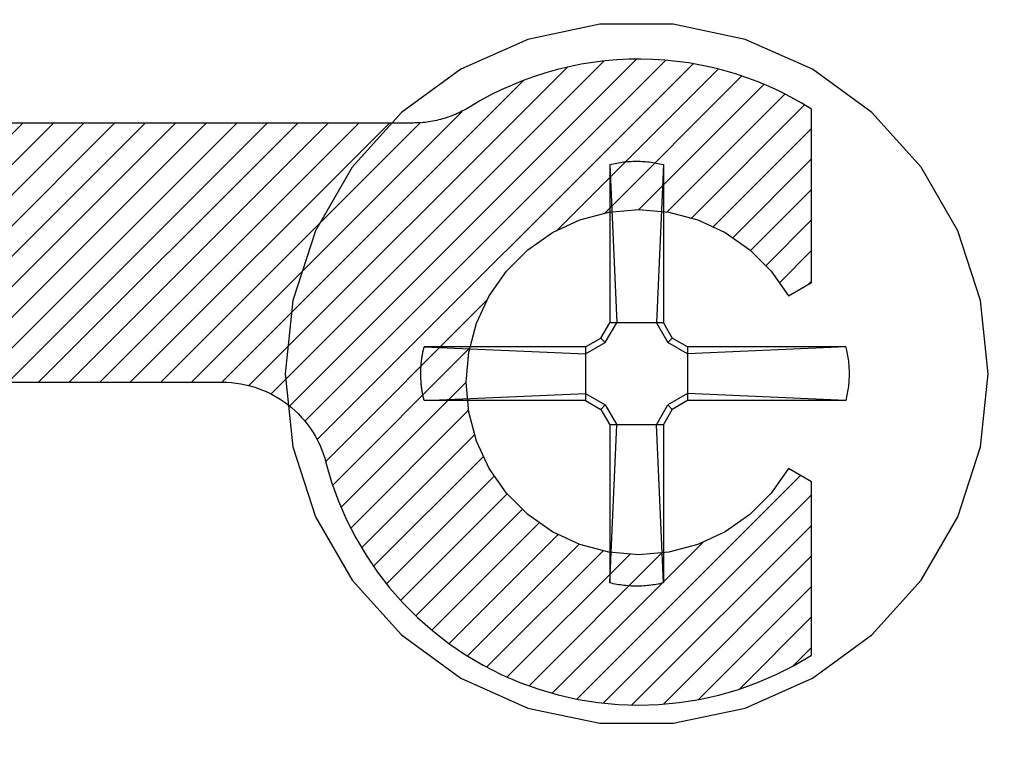
# Model space of a CAD drawing. Units: inches. Extents: x 0 to 108, y 0 to 43.
# Drawn here: x 12 to 12, y 32 to 32 of the extents above; entities that cross this region are included whole.
import ezdxf
from ezdxf import colors
from ezdxf.entities.mleader import LeaderData, LeaderLine
from ezdxf.math import Vec2, Vec3

# ---------------------------------------------------------------- set-up
doc = ezdxf.new("R2010")
doc.units = ezdxf.units.IN
doc.header["$LTSCALE"] = 0.5
doc.header["$MEASUREMENT"] = 0
for name, color, linetype in [('Arcadia-Profile', 6, 'Continuous'), ('Arcadia-Shade', 8, 'Continuous'), ('Arcadia-Text', 3, 'Continuous')]:
    doc.layers.add(name, color=color, linetype=linetype)
doc.styles.get("Standard").update_dxf_attribs({"font": 'ARIALN.TTF'})
pattern_1 = [(45, (-4.192854, -12.52686), (-0.008838835, 0.008838835), [])]

# ---------------------------------------------------------------- blocks, each defined once
blk = doc.blocks.new('#12 SCREW')
at = {"layer": 'Arcadia-Profile'}
for points in [[(0.2053, -0.00138, 0), (0.20086, 0.04093, 0), (0.18771, 0.08139, 0), (0.16644, 0.11824, 0), (0.13797, 0.14985, 0), (0.10355, 0.17486, 0), (0.06469, 0.19216, 0), (0.02307, 0.20101, 0), (-0.01947, 0.20101, 0), (-0.06108, 0.19216, 0), (-0.09995, 0.17486, 0), (-0.13437, 0.14985, 0), (-0.16283, 0.11824, 0), (-0.1841, 0.08139, 0), (-0.19725, 0.04093, 0), (-0.2017, -0.00138, 0), (-0.19725, -0.04369, 0), (-0.1841, -0.08415, 0), (-0.16283, -0.12099, 0), (-0.13437, -0.15261, 0), (-0.09995, -0.17761, 0), (-0.06108, -0.19492, 0), (-0.01947, -0.20376, 0), (0.02307, -0.20376, 0), (0.06469, -0.19492, 0), (0.10355, -0.17761, 0), (0.13797, -0.15261, 0), (0.16644, -0.12099, 0), (0.18771, -0.08415, 0), (0.20086, -0.04369, 0), (0.2053, -0.00138, 0)], [(-0.0137, 0.11971, 0), (-0.01268, 0.11996, 0)], [(-0.0137, 0.11971, 0), (-0.0137, 0.02815, 0)], [(-0.0137, 0.11971, 0), (-0.00972, 0.02815, 0)], [(-0.01268, 0.11996, 0), (-0.01166, 0.12019, 0)], [(-0.01166, 0.12019, 0), (-0.01064, 0.1204, 0)], [(-0.01064, 0.1204, 0), (-0.00962, 0.12059, 0)], [(-0.00962, 0.12059, 0), (-0.00859, 0.12077, 0)], [(-0.00859, 0.12077, 0), (-0.00756, 0.12093, 0)], [(-0.00756, 0.12093, 0), (-0.00652, 0.12108, 0)], [(-0.00652, 0.12108, 0), (-0.00549, 0.12121, 0)], [(-0.00549, 0.12121, 0), (-0.00445, 0.12132, 0)], [(-0.00445, 0.12132, 0), (-0.00341, 0.12141, 0)], [(-0.00341, 0.12141, 0), (-0.00237, 0.12149, 0)], [(-0.00237, 0.12149, 0), (-0.00133, 0.12155, 0)], [(-0.00133, 0.12155, 0), (-0.00028, 0.12159, 0)], [(-0.00028, 0.12159, 0), (0.00076, 0.12161, 0)], [(0.00076, 0.12161, 0), (0.0018, 0.12162, 0)], [(0.0018, 0.12162, 0), (0.00285, 0.12161, 0)], [(0.00285, 0.12161, 0), (0.00389, 0.12159, 0)], [(0.00389, 0.12159, 0), (0.00493, 0.12155, 0)], [(0.00493, 0.12155, 0), (0.00598, 0.12149, 0)], [(0.00598, 0.12149, 0), (0.00702, 0.12141, 0)], [(0.00702, 0.12141, 0), (0.00806, 0.12132, 0)], [(0.00806, 0.12132, 0), (0.00909, 0.12121, 0)], [(0.00909, 0.12121, 0), (0.01013, 0.12108, 0)], [(0.01013, 0.12108, 0), (0.01116, 0.12093, 0)], [(0.01116, 0.12093, 0), (0.01219, 0.12077, 0)], [(0.01219, 0.12077, 0), (0.01322, 0.12059, 0)], [(0.01322, 0.12059, 0), (0.01425, 0.1204, 0)], [(0.0173, 0.11971, 0), (0.01332, 0.02815, 0)], [(0.01425, 0.1204, 0), (0.01527, 0.12019, 0)], [(0.01527, 0.12019, 0), (0.01629, 0.11996, 0)], [(0.01629, 0.11996, 0), (0.0173, 0.11971, 0)], [(0.0173, 0.11971, 0), (0.0173, 0.02815, 0)], [(-0.01883, 0.01926, 0), (-0.0137, 0.02815, 0)], [(-0.01631, 0.01673, 0), (-0.00972, 0.02815, 0)], [(0.0173, 0.02815, 0), (-0.0137, 0.02815, 0)], [(0.01332, 0.02815, 0), (0.01991, 0.01673, 0)], [(0.0173, 0.02815, 0), (0.02244, 0.01926, 0)], [(-0.02772, 0.01412, 0), (-0.01883, 0.01926, 0)], [(-0.01631, 0.01673, 0), (-0.01883, 0.01926, 0)], [(0.01991, 0.01673, 0), (0.02244, 0.01926, 0)], [(0.03133, 0.01412, 0), (0.02244, 0.01926, 0)], [(-0.12188, 0.01107, 0), (-0.12178, 0.01158, 0)], [(-0.12178, 0.01158, 0), (-0.12167, 0.01209, 0)], [(-0.12167, 0.01209, 0), (-0.12156, 0.0126, 0)], [(-0.12156, 0.0126, 0), (-0.12144, 0.01311, 0)], [(-0.12144, 0.01311, 0), (-0.12132, 0.01362, 0)], [(-0.12132, 0.01362, 0), (-0.1212, 0.01412, 0)], [(-0.02772, 0.01412, 0), (-0.1212, 0.01412, 0)], [(-0.1212, 0.01412, 0), (-0.02772, 0.01014, 0)], [(-0.02772, 0.01014, 0), (-0.01631, 0.01673, 0)], [(-0.02772, 0.01412, 0), (-0.02772, -0.01688, 0)], [(0.03133, 0.01014, 0), (0.01991, 0.01673, 0)], [(0.12289, 0.01412, 0), (0.03133, 0.01412, 0)], [(0.12289, 0.01412, 0), (0.03133, 0.01014, 0)], [(0.03133, 0.01412, 0), (0.03133, -0.01688, 0)], [(0.12289, 0.01412, 0), (0.12314, 0.01311, 0)], [(0.12314, 0.01311, 0), (0.12337, 0.01209, 0)], [(0.12337, 0.01209, 0), (0.12358, 0.01107, 0)], [(-0.12275, 0.0054, 0), (-0.12269, 0.00591, 0)], [(-0.12269, 0.00591, 0), (-0.12263, 0.00643, 0)], [(-0.12263, 0.00643, 0), (-0.12256, 0.00695, 0)], [(-0.12256, 0.00695, 0), (-0.12249, 0.00747, 0)], [(-0.12249, 0.00747, 0), (-0.12242, 0.00798, 0)], [(-0.12242, 0.00798, 0), (-0.12234, 0.0085, 0)], [(-0.12234, 0.0085, 0), (-0.12226, 0.00901, 0)], [(-0.12226, 0.00901, 0), (-0.12217, 0.00953, 0)], [(-0.12217, 0.00953, 0), (-0.12208, 0.01004, 0)], [(-0.12208, 0.01004, 0), (-0.12198, 0.01056, 0)], [(-0.12198, 0.01056, 0), (-0.12188, 0.01107, 0)], [(0.12358, 0.01107, 0), (0.12377, 0.01004, 0)], [(0.12377, 0.01004, 0), (0.12395, 0.00901, 0)], [(0.12395, 0.00901, 0), (0.12411, 0.00798, 0)], [(0.12411, 0.00798, 0), (0.12426, 0.00695, 0)], [(0.12426, 0.00695, 0), (0.12439, 0.00591, 0)], [(0.12439, 0.00591, 0), (0.1245, 0.00488, 0)], [(-0.1231, -0.00033, 0), (-0.12309, 0.00019, 0)], [(-0.12309, 0.00019, 0), (-0.12307, 0.00071, 0)], [(-0.12307, 0.00071, 0), (-0.12305, 0.00123, 0)], [(-0.12305, 0.00123, 0), (-0.12303, 0.00175, 0)], [(-0.12303, 0.00175, 0), (-0.123, 0.00227, 0)], [(-0.123, 0.00227, 0), (-0.12297, 0.0028, 0)], [(-0.12297, 0.0028, 0), (-0.12293, 0.00332, 0)], [(-0.12293, 0.00332, 0), (-0.12289, 0.00384, 0)], [(-0.12289, 0.00384, 0), (-0.12285, 0.00436, 0)], [(-0.12285, 0.00436, 0), (-0.1228, 0.00488, 0)], [(-0.1228, 0.00488, 0), (-0.12275, 0.0054, 0)], [(0.1245, 0.00488, 0), (0.12459, 0.00384, 0)], [(0.12459, 0.00384, 0), (0.12467, 0.00279, 0)], [(0.12467, 0.00279, 0), (0.12473, 0.00175, 0)], [(0.12473, 0.00175, 0), (0.12477, 0.00071, 0)], [(0.12477, 0.00071, 0), (0.12479, -0.00033, 0)], [(-0.12311, -0.00138, 0), (-0.1231, -0.00085, 0)], [(-0.1231, -0.0019, 0), (-0.12311, -0.00138, 0)], [(-0.1231, -0.00085, 0), (-0.1231, -0.00033, 0)], [(-0.1231, -0.00242, 0), (-0.1231, -0.0019, 0)], [(-0.12309, -0.00294, 0), (-0.1231, -0.00242, 0)], [(-0.12307, -0.00346, 0), (-0.12309, -0.00294, 0)], [(-0.12305, -0.00399, 0), (-0.12307, -0.00346, 0)], [(-0.12303, -0.00451, 0), (-0.12305, -0.00399, 0)], [(-0.123, -0.00503, 0), (-0.12303, -0.00451, 0)], [(-0.12297, -0.00555, 0), (-0.123, -0.00503, 0)], [(-0.12293, -0.00607, 0), (-0.12297, -0.00555, 0)], [(0.12467, -0.00555, 0), (0.12459, -0.00659, 0)], [(0.12473, -0.00451, 0), (0.12467, -0.00555, 0)], [(0.12477, -0.00346, 0), (0.12473, -0.00451, 0)], [(0.12479, -0.00242, 0), (0.12477, -0.00346, 0)], [(0.12479, -0.00033, 0), (0.1248, -0.00138, 0)], [(0.1248, -0.00138, 0), (0.12479, -0.00242, 0)], [(-0.12289, -0.00659, 0), (-0.12293, -0.00607, 0)], [(-0.12285, -0.00711, 0), (-0.12289, -0.00659, 0)], [(-0.1228, -0.00763, 0), (-0.12285, -0.00711, 0)], [(-0.12275, -0.00815, 0), (-0.1228, -0.00763, 0)], [(-0.12269, -0.00867, 0), (-0.12275, -0.00815, 0)], [(-0.12263, -0.00919, 0), (-0.12269, -0.00867, 0)], [(-0.12256, -0.0097, 0), (-0.12263, -0.00919, 0)], [(-0.12249, -0.01022, 0), (-0.12256, -0.0097, 0)], [(-0.12242, -0.01074, 0), (-0.12249, -0.01022, 0)], [(-0.12234, -0.01125, 0), (-0.12242, -0.01074, 0)], [(-0.12226, -0.01177, 0), (-0.12234, -0.01125, 0)], [(0.12411, -0.01074, 0), (0.12395, -0.01177, 0)], [(0.12426, -0.0097, 0), (0.12411, -0.01074, 0)], [(0.12439, -0.00867, 0), (0.12426, -0.0097, 0)], [(0.1245, -0.00763, 0), (0.12439, -0.00867, 0)], [(0.12459, -0.00659, 0), (0.1245, -0.00763, 0)], [(-0.12217, -0.01228, 0), (-0.12226, -0.01177, 0)], [(-0.12208, -0.0128, 0), (-0.12217, -0.01228, 0)], [(-0.12198, -0.01331, 0), (-0.12208, -0.0128, 0)], [(-0.12188, -0.01382, 0), (-0.12198, -0.01331, 0)], [(-0.12178, -0.01433, 0), (-0.12188, -0.01382, 0)], [(-0.12167, -0.01484, 0), (-0.12178, -0.01433, 0)], [(-0.12156, -0.01535, 0), (-0.12167, -0.01484, 0)], [(-0.12144, -0.01586, 0), (-0.12156, -0.01535, 0)], [(-0.12132, -0.01637, 0), (-0.12144, -0.01586, 0)], [(-0.1212, -0.01688, 0), (-0.12132, -0.01637, 0)], [(-0.1212, -0.01688, 0), (-0.02772, -0.0129, 0)], [(-0.02772, -0.01688, 0), (-0.1212, -0.01688, 0)], [(-0.02772, -0.0129, 0), (-0.01631, -0.01949, 0)], [(-0.02772, -0.01688, 0), (-0.01883, -0.02201, 0)], [(0.03133, -0.0129, 0), (0.01991, -0.01949, 0)], [(0.03133, -0.01688, 0), (0.02244, -0.02201, 0)], [(0.12289, -0.01688, 0), (0.03133, -0.0129, 0)], [(0.12289, -0.01688, 0), (0.03133, -0.01688, 0)], [(0.12314, -0.01586, 0), (0.12289, -0.01688, 0)], [(0.12337, -0.01484, 0), (0.12314, -0.01586, 0)], [(0.12358, -0.01382, 0), (0.12337, -0.01484, 0)], [(0.12377, -0.0128, 0), (0.12358, -0.01382, 0)], [(0.12395, -0.01177, 0), (0.12377, -0.0128, 0)], [(-0.01631, -0.01949, 0), (-0.01883, -0.02201, 0)], [(-0.01883, -0.02201, 0), (-0.0137, -0.0309, 0)], [(-0.01631, -0.01949, 0), (-0.00972, -0.0309, 0)], [(0.01332, -0.0309, 0), (0.01991, -0.01949, 0)], [(0.0173, -0.0309, 0), (0.02244, -0.02201, 0)], [(0.01991, -0.01949, 0), (0.02244, -0.02201, 0)], [(-0.0137, -0.0309, 0), (-0.0137, -0.12247, 0)], [(-0.0137, -0.12247, 0), (-0.00972, -0.0309, 0)], [(0.01732, -0.0309, 0), (-0.0137, -0.0309, 0)], [(0.0173, -0.12247, 0), (0.01332, -0.0309, 0)], [(0.0173, -0.0309, 0), (0.0173, -0.12247, 0)], [(-0.01268, -0.12271, 0), (-0.0137, -0.12247, 0)], [(-0.01166, -0.12294, 0), (-0.01268, -0.12271, 0)], [(-0.01064, -0.12315, 0), (-0.01166, -0.12294, 0)], [(-0.00962, -0.12335, 0), (-0.01064, -0.12315, 0)], [(-0.00859, -0.12353, 0), (-0.00962, -0.12335, 0)], [(-0.00756, -0.12369, 0), (-0.00859, -0.12353, 0)], [(-0.00652, -0.12383, 0), (-0.00756, -0.12369, 0)], [(-0.00549, -0.12396, 0), (-0.00652, -0.12383, 0)], [(-0.00445, -0.12407, 0), (-0.00549, -0.12396, 0)], [(-0.00341, -0.12416, 0), (-0.00445, -0.12407, 0)], [(-0.00237, -0.12424, 0), (-0.00341, -0.12416, 0)], [(-0.00133, -0.1243, 0), (-0.00237, -0.12424, 0)], [(-0.00028, -0.12434, 0), (-0.00133, -0.1243, 0)], [(0.00076, -0.12437, 0), (-0.00028, -0.12434, 0)], [(0.0018, -0.12438, 0), (0.00076, -0.12437, 0)], [(0.00285, -0.12437, 0), (0.0018, -0.12438, 0)], [(0.00389, -0.12434, 0), (0.00285, -0.12437, 0)], [(0.00493, -0.1243, 0), (0.00389, -0.12434, 0)], [(0.00598, -0.12424, 0), (0.00493, -0.1243, 0)], [(0.00702, -0.12416, 0), (0.00598, -0.12424, 0)], [(0.00806, -0.12407, 0), (0.00702, -0.12416, 0)], [(0.00909, -0.12396, 0), (0.00806, -0.12407, 0)], [(0.01013, -0.12383, 0), (0.00909, -0.12396, 0)], [(0.01116, -0.12369, 0), (0.01013, -0.12383, 0)], [(0.01219, -0.12353, 0), (0.01116, -0.12369, 0)], [(0.01322, -0.12335, 0), (0.01219, -0.12353, 0)], [(0.01425, -0.12315, 0), (0.01322, -0.12335, 0)], [(0.01527, -0.12294, 0), (0.01425, -0.12315, 0)], [(0.01629, -0.12271, 0), (0.01527, -0.12294, 0)], [(0.0173, -0.12247, 0), (0.01629, -0.12271, 0)]]:
    blk.add_polyline3d(points, dxfattribs=at)
blk = doc.blocks.new('106 CLIP')
at = {"layer": 'Arcadia-Shade'}
h = blk.add_hatch(dxfattribs=at)
h.set_pattern_fill('ANSI31', color=256, scale=0.1, style=0)
h.set_pattern_definition(pattern_1)
h.paths.add_polyline_path([(-2.06514, -1.25825), (-2.0726, -1.25744), (-2.07997, -1.25595), (-2.08717, -1.25379), (-2.09414, -1.25099), (-2.10363, -1.24612), (-2.11944, -1.23348), (-2.13396, -1.22396), (-2.1493, -1.21585), (-2.16534, -1.20921), (-2.18192, -1.20409), (-2.19892, -1.20056), (-2.21616, -1.19864), (-2.23352, -1.19834), (-2.25082, -1.19966), (-2.26793, -1.20261), (-2.28468, -1.20714), (-2.30094, -1.21322), (-2.31655, -1.2208), (-2.33139, -1.22981), (-2.34531, -1.24017), (-2.35821, -1.25179), (-2.36995, -1.26457), (-2.38045, -1.27839), (-2.38961, -1.29314), (-2.39734, -1.30867), (-2.40359, -1.32487), (-2.40829, -1.34158), (-2.4114, -1.35865), (-2.4129, -1.37594), (-2.41277, -1.3933), (-2.41101, -1.41057), (-2.40765, -1.4276), (-2.4027, -1.44423), (-2.39622, -1.46033), (-2.38826, -1.47575), (-2.38799, -1.4762), (-2.3877, -1.47664), (-2.3874, -1.47707), (-2.38709, -1.47749), (-2.38676, -1.4779), (-2.38641, -1.47829), (-2.38606, -1.47867), (-2.38568, -1.47904), (-2.3853, -1.4794), (-2.38491, -1.47974), (-2.3845, -1.48007), (-2.38408, -1.48039), (-2.38365, -1.48069), (-2.38321, -1.48098), (-2.38277, -1.48124), (-2.38231, -1.4815), (-2.38184, -1.48174), (-2.38137, -1.48196), (-2.38088, -1.48216), (-2.3804, -1.48235), (-2.3799, -1.48252), (-2.3794, -1.48267), (-2.37889, -1.48281), (-2.37838, -1.48293), (-2.37787, -1.48303), (-2.37735, -1.48311), (-2.37683, -1.48317), (-2.37631, -1.48322), (-2.37579, -1.48325), (-2.37527, -1.48325), (-2.29444, -1.48325), (-2.29403, -1.48325), (-2.29363, -1.48323), (-2.29323, -1.48321), (-2.29283, -1.48317), (-2.29243, -1.48312), (-2.29203, -1.48306), (-2.29164, -1.48299), (-2.29124, -1.48291), (-2.29085, -1.48282), (-2.29046, -1.48272), (-2.29007, -1.48261), (-2.28969, -1.48248), (-2.28931, -1.48235), (-2.28894, -1.48221), (-2.28856, -1.48206), (-2.2882, -1.48189), (-2.28783, -1.48172), (-2.28747, -1.48154), (-2.28712, -1.48135), (-2.28677, -1.48115), (-2.28643, -1.48094), (-2.28609, -1.48072), (-2.28576, -1.48049), (-2.28543, -1.48025), (-2.28512, -1.48001), (-2.2848, -1.47975), (-2.2845, -1.47949), (-2.2842, -1.47922), (-2.28391, -1.47894), (-2.28363, -1.47866), (-2.28347, -1.47808), (-2.28334, -1.47749), (-2.28323, -1.4769), (-2.28315, -1.47631), (-2.28309, -1.47572), (-2.28305, -1.47512), (-2.28304, -1.47452), (-2.28305, -1.47392), (-2.28309, -1.47332), (-2.28314, -1.47273), (-2.28323, -1.47214), (-2.28333, -1.47155), (-2.28346, -1.47096), (-2.28362, -1.47038), (-2.28379, -1.46981), (-2.28399, -1.46925), (-2.28421, -1.46869), (-2.28445, -1.46814), (-2.28472, -1.4676), (-2.285, -1.46708), (-2.28531, -1.46656), (-2.28564, -1.46606), (-2.28598, -1.46557), (-2.28635, -1.4651), (-2.28673, -1.46464), (-2.28708, -1.46425), (-2.30117, -1.45146), (-2.31142, -1.43845), (-2.31939, -1.42393), (-2.32485, -1.4083), (-2.32766, -1.39198), (-2.32773, -1.37541), (-2.32507, -1.35907), (-2.31975, -1.34338), (-2.31191, -1.32879), (-2.30177, -1.3157), (-2.28961, -1.30445), (-2.27576, -1.29537), (-2.2606, -1.2887), (-2.24455, -1.28463), (-2.22804, -1.28325), (-2.21154, -1.28463), (-2.19548, -1.2887), (-2.18032, -1.29537), (-2.16647, -1.30445), (-2.15431, -1.3157), (-2.14417, -1.32879), (-2.13633, -1.34338), (-2.13101, -1.35907), (-2.12835, -1.37541), (-2.12842, -1.39198), (-2.13123, -1.4083), (-2.13669, -1.42393), (-2.14466, -1.43845), (-2.15491, -1.45146), (-2.16898, -1.46424), (-2.16941, -1.46471), (-2.16989, -1.4653), (-2.17035, -1.46592), (-2.17077, -1.46657), (-2.17116, -1.46723), (-2.17152, -1.46791), (-2.17184, -1.46861), (-2.17212, -1.46933), (-2.17237, -1.47006), (-2.17258, -1.4708), (-2.17275, -1.47155), (-2.17288, -1.47231), (-2.17297, -1.47307), (-2.17303, -1.47384), (-2.17304, -1.47461), (-2.17302, -1.47538), (-2.17295, -1.47615), (-2.17285, -1.47691), (-2.1727, -1.47767), (-2.17252, -1.47841), (-2.1723, -1.47915), (-2.17204, -1.47988), (-2.17175, -1.48059), (-2.17142, -1.48128), (-2.17105, -1.48196), (-2.17065, -1.48262), (-2.17022, -1.48325), (-2.07851, -1.48325), (-2.07798, -1.48325), (-2.07746, -1.48322), (-2.07693, -1.48317), (-2.07641, -1.48311), (-2.07589, -1.48302), (-2.07537, -1.48292), (-2.07486, -1.4828), (-2.07435, -1.48267), (-2.07385, -1.48251), (-2.07335, -1.48234), (-2.07286, -1.48215), (-2.07237, -1.48194), (-2.0719, -1.48172), (-2.07143, -1.48148), (-2.07097, -1.48122), (-2.07052, -1.48095), (-2.07008, -1.48066), (-2.06965, -1.48035), (-2.06923, -1.48004), (-2.06882, -1.4797), (-2.06842, -1.47935), (-2.06804, -1.47899), (-2.06767, -1.47862), (-2.06731, -1.47823), (-2.06697, -1.47783), (-2.06664, -1.47742), (-2.06632, -1.477), (-2.06602, -1.47656), (-2.06574, -1.47612), (-2.06547, -1.47567), (-2.06466, -1.47423), (-2.06386, -1.47278), (-2.06308, -1.47132), (-2.06231, -1.46986), (-2.06155, -1.46839), (-2.0608, -1.46692), (-2.06007, -1.46543), (-2.05935, -1.46395), (-2.05864, -1.46245), (-2.05795, -1.46095), (-2.05727, -1.45944), (-2.0566, -1.45793), (-2.05595, -1.45641), (-2.0553, -1.45489), (-2.05468, -1.45336), (-2.05407, -1.45182), (-2.05347, -1.45028), (-2.05288, -1.44873), (-2.05231, -1.44718), (-2.05175, -1.44563), (-2.0512, -1.44407), (-2.05067, -1.4425), (-2.05016, -1.44093), (-2.04965, -1.43935), (-2.04917, -1.43778), (-2.04869, -1.43619), (-2.04823, -1.4346), (-2.04778, -1.43301), (-2.04735, -1.43142), (-2.04571, -1.42515), (-2.04223, -1.41704), (-2.03803, -1.41), (-2.03295, -1.40358), (-2.02707, -1.39788), (-2.02049, -1.39301), (-2.01333, -1.38904), (-2.0057, -1.38605), (-1.99775, -1.38409), (-1.99016, -1.38325), (-1.76504, -1.38325), (-1.7618, -1.38317), (-1.75856, -1.38291), (-1.75534, -1.38249), (-1.75215, -1.3819), (-1.74899, -1.38114), (-1.74588, -1.38022), (-1.74282, -1.37914), (-1.73982, -1.37789), (-1.73689, -1.3765), (-1.73404, -1.37495), (-1.73127, -1.37325), (-1.7286, -1.37141), (-1.72602, -1.36944), (-1.72355, -1.36733), (-1.7212, -1.36509), (-1.71897, -1.36274), (-1.71686, -1.36027), (-1.71488, -1.3577), (-1.71304, -1.35502), (-1.71135, -1.35225), (-1.7098, -1.3494), (-1.7084, -1.34647), (-1.70716, -1.34347), (-1.70608, -1.34041), (-1.70515, -1.3373), (-1.7044, -1.33414), (-1.7038, -1.33095), (-1.70338, -1.32774), (-1.70313, -1.3245), (-1.70304, -1.32125), (-1.70304, -1.15935), (-1.70185, -1.15033), (-1.69908, -1.14097), (-1.69488, -1.13217), (-1.68936, -1.12413), (-1.68264, -1.11705), (-1.6749, -1.11111), (-1.66633, -1.10646), (-1.65713, -1.1032), (-1.64754, -1.10142), (-1.64104, -1.10125), (-0.67904, -1.10125), (-0.6758, -1.10117), (-0.67256, -1.10091), (-0.66934, -1.10049), (-0.66615, -1.0999), (-0.66299, -1.09914), (-0.65988, -1.09822), (-0.65682, -1.09714), (-0.65382, -1.09589), (-0.65089, -1.0945), (-0.64804, -1.09295), (-0.64527, -1.09125), (-0.6426, -1.08941), (-0.64002, -1.08744), (-0.63755, -1.08533), (-0.6352, -1.08309), (-0.63297, -1.08074), (-0.63086, -1.07827), (-0.62888, -1.0757), (-0.62704, -1.07302), (-0.62535, -1.07025), (-0.6238, -1.0674), (-0.6224, -1.06447), (-0.62116, -1.06147), (-0.62008, -1.05841), (-0.61915, -1.0553), (-0.6184, -1.05214), (-0.6178, -1.04895), (-0.61738, -1.04574), (-0.61713, -1.0425), (-0.61704, -1.03925), (-0.61704, -0.71351), (-0.56704, -0.66351), (-0.56704, -0.23196), (-0.62606, -0.17294), (-0.6218, -0.16768), (-0.6162, -0.16231), (-0.60998, -0.15768), (-0.60325, -0.15388), (-0.59609, -0.15093), (-0.58861, -0.1489), (-0.58093, -0.14781), (-0.57608, -0.14773), (-0.15392, -0.14773), (-0.14633, -0.14857), (-0.13838, -0.15053), (-0.13075, -0.15352), (-0.12358, -0.1575), (-0.117, -0.16237), (-0.11113, -0.16806), (-0.10605, -0.17448), (-0.10186, -0.18151), (-0.09862, -0.18905), (-0.09715, -0.1943), (-0.09387, -0.20557), (-0.08989, -0.21661), (-0.08523, -0.22738), (-0.0799, -0.23784), (-0.07393, -0.24794), (-0.06733, -0.25765), (-0.06013, -0.26693), (-0.05237, -0.27573), (-0.04407, -0.28403), (-0.03527, -0.2918), (-0.026, -0.29899), (-0.01629, -0.30559), (-0.00619, -0.31157), (0.00427, -0.3169), (0.01504, -0.32157), (0.02608, -0.32555), (0.03735, -0.32883), (0.0488, -0.3314), (0.06039, -0.33324), (0.07208, -0.33436), (0.08381, -0.33473), (0.09554, -0.33438), (0.10723, -0.33328), (0.11883, -0.33146), (0.13028, -0.32891), (0.14156, -0.32564), (0.15261, -0.32168), (0.16338, -0.31703), (0.17385, -0.31171), (0.18396, -0.30575), (0.18396, -0.20547), (0.17056, -0.19773), (0.16056, -0.21201), (0.14824, -0.22434), (0.13396, -0.23434), (0.11816, -0.2417), (0.10132, -0.24622), (0.08396, -0.24773), (0.06659, -0.24622), (0.04976, -0.2417), (0.03396, -0.23434), (0.01968, -0.22434), (0.00735, -0.21201), (-0.00264, -0.19773), (-0.01001, -0.18194), (-0.01452, -0.1651), (-0.01604, -0.14773), (-0.01452, -0.13037), (-0.01001, -0.11353), (-0.00264, -0.09773), (0.00735, -0.08346), (0.01968, -0.07113), (0.03396, -0.06113), (0.04976, -0.05377), (0.06659, -0.04925), (0.08396, -0.04773), (0.10132, -0.04925), (0.11816, -0.05377), (0.13396, -0.06113), (0.14824, -0.07113), (0.16056, -0.08346), (0.17056, -0.09773), (0.18396, -0.09), (0.18396, 0.01028), (0.17801, 0.01389), (0.17193, 0.01728), (0.16573, 0.02044), (0.15942, 0.02336), (0.153, 0.02605), (0.14649, 0.0285), (0.13989, 0.03071), (0.13321, 0.03266), (0.12647, 0.03437), (0.11966, 0.03583), (0.11281, 0.03703), (0.10591, 0.03797), (0.09899, 0.03866), (0.09205, 0.03909), (0.08509, 0.03926), (0.07813, 0.03917), (0.07118, 0.03883), (0.06425, 0.03822), (0.05735, 0.03736), (0.05048, 0.03624), (0.04366, 0.03487), (0.03689, 0.03325), (0.03019, 0.03137), (0.02356, 0.02924), (0.01702, 0.02687), (0.01057, 0.02426), (0.00422, 0.02141), (-0.00201, 0.01833), (-0.00813, 0.01502), (-0.01412, 0.01148), (-0.01802, 0.00913), (-0.02481, 0.00614), (-0.03194, 0.0039), (-0.0398, 0.00252), (-0.04526, 0.00227), (-0.52404, 0.00227), (-0.52663, 0.00225), (-0.52922, 0.0022), (-0.53181, 0.00213), (-0.53439, 0.00202), (-0.53698, 0.00188), (-0.53956, 0.00171), (-0.54214, 0.00151), (-0.54472, 0.00128), (-0.5473, 0.00102), (-0.54987, 0.00073), (-0.55244, 0.00041), (-0.555, 0.00006), (-0.55756, -0.00033), (-0.56012, -0.00074), (-0.56267, -0.00118), (-0.56522, -0.00166), (-0.56776, -0.00216), (-0.57029, -0.0027), (-0.57282, -0.00326), (-0.57533, -0.00385), (-0.57785, -0.00448), (-0.58035, -0.00513), (-0.58285, -0.00582), (-0.58534, -0.00653), (-0.58782, -0.00727), (-0.59029, -0.00804), (-0.59275, -0.00885), (-0.5952, -0.00968), (-0.59765, -0.01054), (-0.60008, -0.01142), (-0.60362, -0.01391), (-0.6102, -0.01771), (-0.61706, -0.02091), (-0.62419, -0.02351), (-0.62946, -0.02492), (-0.63613, -0.02876), (-0.6427, -0.03286), (-0.64913, -0.03719), (-0.65539, -0.04175), (-0.66149, -0.04653), (-0.66742, -0.05152), (-0.67316, -0.05672), (-0.67872, -0.06212), (-0.68408, -0.06771), (-0.68924, -0.07349), (-0.69419, -0.07945), (-0.69893, -0.08558), (-0.70344, -0.09188), (-0.70773, -0.09833), (-0.71178, -0.10494), (-0.7156, -0.11168), (-0.71918, -0.11855), (-0.72251, -0.12555), (-0.72559, -0.13266), (-0.72842, -0.13987), (-0.73098, -0.14718), (-0.73329, -0.15458), (-0.73533, -0.16205), (-0.7371, -0.1696), (-0.73861, -0.1772), (-0.73984, -0.18484), (-0.7408, -0.19253), (-0.74149, -0.20025), (-0.7419, -0.20799), (-0.74204, -0.21573), (-0.74204, -0.23373), (-0.69204, -0.28373), (-0.69204, -0.61173), (-0.74204, -0.66173), (-0.74204, -0.94925), (-0.74204, -0.98115), (-0.74323, -0.99018), (-0.746, -0.99953), (-0.7502, -1.00833), (-0.75572, -1.01638), (-0.76244, -1.02346), (-0.77018, -1.0294), (-0.77875, -1.03405), (-0.78795, -1.03731), (-0.79754, -1.03908), (-0.80404, -1.03925), (-1.76604, -1.03925), (-1.76929, -1.03934), (-1.77252, -1.03959), (-1.77574, -1.04002), (-1.77893, -1.04061), (-1.78209, -1.04137), (-1.7852, -1.04229), (-1.78826, -1.04337), (-1.79126, -1.04461), (-1.79419, -1.04601), (-1.79704, -1.04756), (-1.79981, -1.04926), (-1.80248, -1.0511), (-1.80506, -1.05307), (-1.80753, -1.05518), (-1.80988, -1.05741), (-1.81212, -1.05977), (-1.81422, -1.06224), (-1.8162, -1.06481), (-1.81804, -1.06749), (-1.81973, -1.07025), (-1.82128, -1.07311), (-1.82268, -1.07604), (-1.82392, -1.07904), (-1.82501, -1.0821), (-1.82593, -1.08521), (-1.82669, -1.08836), (-1.82728, -1.09156), (-1.8277, -1.09477), (-1.82796, -1.09801), (-1.82804, -1.10125), (-1.82804, -1.20016), (-1.82923, -1.20918), (-1.832, -1.21853), (-1.8362, -1.22734), (-1.84173, -1.23538), (-1.84844, -1.24246), (-1.85618, -1.24839), (-1.86475, -1.25305), (-1.87395, -1.25631), (-1.88354, -1.25808), (-1.89004, -1.25825)])
h = blk.add_hatch(dxfattribs=at)
h.set_pattern_fill('ANSI31', color=256, scale=0.1, style=0)
h.set_pattern_definition(pattern_1)
h.paths.add_polyline_path([(-2.06514, -1.25825), (-2.0726, -1.25744), (-2.07997, -1.25595), (-2.08717, -1.25379), (-2.09414, -1.25099), (-2.10363, -1.24612), (-2.11944, -1.23348), (-2.13396, -1.22396), (-2.1493, -1.21585), (-2.16534, -1.20921), (-2.18192, -1.20409), (-2.19892, -1.20056), (-2.21616, -1.19864), (-2.23352, -1.19834), (-2.25082, -1.19966), (-2.26793, -1.20261), (-2.28468, -1.20714), (-2.30094, -1.21322), (-2.31655, -1.2208), (-2.33139, -1.22981), (-2.34531, -1.24017), (-2.35821, -1.25179), (-2.36995, -1.26457), (-2.38045, -1.27839), (-2.38961, -1.29314), (-2.39734, -1.30867), (-2.40359, -1.32487), (-2.40829, -1.34158), (-2.4114, -1.35865), (-2.4129, -1.37594), (-2.41277, -1.3933), (-2.41101, -1.41057), (-2.40765, -1.4276), (-2.4027, -1.44423), (-2.39622, -1.46033), (-2.38826, -1.47575), (-2.38799, -1.4762), (-2.3877, -1.47664), (-2.3874, -1.47707), (-2.38709, -1.47749), (-2.38676, -1.4779), (-2.38641, -1.47829), (-2.38606, -1.47867), (-2.38568, -1.47904), (-2.3853, -1.4794), (-2.38491, -1.47974), (-2.3845, -1.48007), (-2.38408, -1.48039), (-2.38365, -1.48069), (-2.38321, -1.48098), (-2.38277, -1.48124), (-2.38231, -1.4815), (-2.38184, -1.48174), (-2.38137, -1.48196), (-2.38088, -1.48216), (-2.3804, -1.48235), (-2.3799, -1.48252), (-2.3794, -1.48267), (-2.37889, -1.48281), (-2.37838, -1.48293), (-2.37787, -1.48303), (-2.37735, -1.48311), (-2.37683, -1.48317), (-2.37631, -1.48322), (-2.37579, -1.48325), (-2.37527, -1.48325), (-2.29444, -1.48325), (-2.29403, -1.48325), (-2.29363, -1.48323), (-2.29323, -1.48321), (-2.29283, -1.48317), (-2.29243, -1.48312), (-2.29203, -1.48306), (-2.29164, -1.48299), (-2.29124, -1.48291), (-2.29085, -1.48282), (-2.29046, -1.48272), (-2.29007, -1.48261), (-2.28969, -1.48248), (-2.28931, -1.48235), (-2.28894, -1.48221), (-2.28856, -1.48206), (-2.2882, -1.48189), (-2.28783, -1.48172), (-2.28747, -1.48154), (-2.28712, -1.48135), (-2.28677, -1.48115), (-2.28643, -1.48094), (-2.28609, -1.48072), (-2.28576, -1.48049), (-2.28543, -1.48025), (-2.28512, -1.48001), (-2.2848, -1.47975), (-2.2845, -1.47949), (-2.2842, -1.47922), (-2.28391, -1.47894), (-2.28363, -1.47866), (-2.28347, -1.47808), (-2.28334, -1.47749), (-2.28323, -1.4769), (-2.28315, -1.47631), (-2.28309, -1.47572), (-2.28305, -1.47512), (-2.28304, -1.47452), (-2.28305, -1.47392), (-2.28309, -1.47332), (-2.28314, -1.47273), (-2.28323, -1.47214), (-2.28333, -1.47155), (-2.28346, -1.47096), (-2.28362, -1.47038), (-2.28379, -1.46981), (-2.28399, -1.46925), (-2.28421, -1.46869), (-2.28445, -1.46814), (-2.28472, -1.4676), (-2.285, -1.46708), (-2.28531, -1.46656), (-2.28564, -1.46606), (-2.28598, -1.46557), (-2.28635, -1.4651), (-2.28673, -1.46464), (-2.28708, -1.46425), (-2.30117, -1.45146), (-2.31142, -1.43845), (-2.31939, -1.42393), (-2.32485, -1.4083), (-2.32766, -1.39198), (-2.32773, -1.37541), (-2.32507, -1.35907), (-2.31975, -1.34338), (-2.31191, -1.32879), (-2.30177, -1.3157), (-2.28961, -1.30445), (-2.27576, -1.29537), (-2.2606, -1.2887), (-2.24455, -1.28463), (-2.22804, -1.28325), (-2.21154, -1.28463), (-2.19548, -1.2887), (-2.18032, -1.29537), (-2.16647, -1.30445), (-2.15431, -1.3157), (-2.14417, -1.32879), (-2.13633, -1.34338), (-2.13101, -1.35907), (-2.12835, -1.37541), (-2.12842, -1.39198), (-2.13123, -1.4083), (-2.13669, -1.42393), (-2.14466, -1.43845), (-2.15491, -1.45146), (-2.16898, -1.46424), (-2.16941, -1.46471), (-2.16989, -1.4653), (-2.17035, -1.46592), (-2.17077, -1.46657), (-2.17116, -1.46723), (-2.17152, -1.46791), (-2.17184, -1.46861), (-2.17212, -1.46933), (-2.17237, -1.47006), (-2.17258, -1.4708), (-2.17275, -1.47155), (-2.17288, -1.47231), (-2.17297, -1.47307), (-2.17303, -1.47384), (-2.17304, -1.47461), (-2.17302, -1.47538), (-2.17295, -1.47615), (-2.17285, -1.47691), (-2.1727, -1.47767), (-2.17252, -1.47841), (-2.1723, -1.47915), (-2.17204, -1.47988), (-2.17175, -1.48059), (-2.17142, -1.48128), (-2.17105, -1.48196), (-2.17065, -1.48262), (-2.17022, -1.48325), (-2.07851, -1.48325), (-2.07798, -1.48325), (-2.07746, -1.48322), (-2.07693, -1.48317), (-2.07641, -1.48311), (-2.07589, -1.48302), (-2.07537, -1.48292), (-2.07486, -1.4828), (-2.07435, -1.48267), (-2.07385, -1.48251), (-2.07335, -1.48234), (-2.07286, -1.48215), (-2.07237, -1.48194), (-2.0719, -1.48172), (-2.07143, -1.48148), (-2.07097, -1.48122), (-2.07052, -1.48095), (-2.07008, -1.48066), (-2.06965, -1.48035), (-2.06923, -1.48004), (-2.06882, -1.4797), (-2.06842, -1.47935), (-2.06804, -1.47899), (-2.06767, -1.47862), (-2.06731, -1.47823), (-2.06697, -1.47783), (-2.06664, -1.47742), (-2.06632, -1.477), (-2.06602, -1.47656), (-2.06574, -1.47612), (-2.06547, -1.47567), (-2.06466, -1.47423), (-2.06386, -1.47278), (-2.06308, -1.47132), (-2.06231, -1.46986), (-2.06155, -1.46839), (-2.0608, -1.46692), (-2.06007, -1.46543), (-2.05935, -1.46395), (-2.05864, -1.46245), (-2.05795, -1.46095), (-2.05727, -1.45944), (-2.0566, -1.45793), (-2.05595, -1.45641), (-2.0553, -1.45489), (-2.05468, -1.45336), (-2.05407, -1.45182), (-2.05347, -1.45028), (-2.05288, -1.44873), (-2.05231, -1.44718), (-2.05175, -1.44563), (-2.0512, -1.44407), (-2.05067, -1.4425), (-2.05016, -1.44093), (-2.04965, -1.43935), (-2.04917, -1.43778), (-2.04869, -1.43619), (-2.04823, -1.4346), (-2.04778, -1.43301), (-2.04735, -1.43142), (-2.04571, -1.42515), (-2.04223, -1.41704), (-2.03803, -1.41), (-2.03295, -1.40358), (-2.02707, -1.39788), (-2.02049, -1.39301), (-2.01333, -1.38904), (-2.0057, -1.38605), (-1.99775, -1.38409), (-1.99016, -1.38325), (-1.76504, -1.38325), (-1.7618, -1.38317), (-1.75856, -1.38291), (-1.75534, -1.38249), (-1.75215, -1.3819), (-1.74899, -1.38114), (-1.74588, -1.38022), (-1.74282, -1.37914), (-1.73982, -1.37789), (-1.73689, -1.3765), (-1.73404, -1.37495), (-1.73127, -1.37325), (-1.7286, -1.37141), (-1.72602, -1.36944), (-1.72355, -1.36733), (-1.7212, -1.36509), (-1.71897, -1.36274), (-1.71686, -1.36027), (-1.71488, -1.3577), (-1.71304, -1.35502), (-1.71135, -1.35225), (-1.7098, -1.3494), (-1.7084, -1.34647), (-1.70716, -1.34347), (-1.70608, -1.34041), (-1.70515, -1.3373), (-1.7044, -1.33414), (-1.7038, -1.33095), (-1.70338, -1.32774), (-1.70313, -1.3245), (-1.70304, -1.32125), (-1.70304, -1.15935), (-1.70185, -1.15033), (-1.69908, -1.14097), (-1.69488, -1.13217), (-1.68936, -1.12413), (-1.68264, -1.11705), (-1.6749, -1.11111), (-1.66633, -1.10646), (-1.65713, -1.1032), (-1.64754, -1.10142), (-1.64104, -1.10125), (-0.67904, -1.10125), (-0.6758, -1.10117), (-0.67256, -1.10091), (-0.66934, -1.10049), (-0.66615, -1.0999), (-0.66299, -1.09914), (-0.65988, -1.09822), (-0.65682, -1.09714), (-0.65382, -1.09589), (-0.65089, -1.0945), (-0.64804, -1.09295), (-0.64527, -1.09125), (-0.6426, -1.08941), (-0.64002, -1.08744), (-0.63755, -1.08533), (-0.6352, -1.08309), (-0.63297, -1.08074), (-0.63086, -1.07827), (-0.62888, -1.0757), (-0.62704, -1.07302), (-0.62535, -1.07025), (-0.6238, -1.0674), (-0.6224, -1.06447), (-0.62116, -1.06147), (-0.62008, -1.05841), (-0.61915, -1.0553), (-0.6184, -1.05214), (-0.6178, -1.04895), (-0.61738, -1.04574), (-0.61713, -1.0425), (-0.61704, -1.03925), (-0.61704, -0.71351), (-0.56704, -0.66351), (-0.56704, -0.23196), (-0.62606, -0.17294), (-0.6218, -0.16768), (-0.6162, -0.16231), (-0.60998, -0.15768), (-0.60325, -0.15388), (-0.59609, -0.15093), (-0.58861, -0.1489), (-0.58093, -0.14781), (-0.57608, -0.14773), (-0.15392, -0.14773), (-0.14633, -0.14857), (-0.13838, -0.15053), (-0.13075, -0.15352), (-0.12358, -0.1575), (-0.117, -0.16237), (-0.11113, -0.16806), (-0.10605, -0.17448), (-0.10186, -0.18151), (-0.09862, -0.18905), (-0.09715, -0.1943), (-0.09387, -0.20557), (-0.08989, -0.21661), (-0.08523, -0.22738), (-0.0799, -0.23784), (-0.07393, -0.24794), (-0.06733, -0.25765), (-0.06013, -0.26693), (-0.05237, -0.27573), (-0.04407, -0.28403), (-0.03527, -0.2918), (-0.026, -0.29899), (-0.01629, -0.30559), (-0.00619, -0.31157), (0.00427, -0.3169), (0.01504, -0.32157), (0.02608, -0.32555), (0.03735, -0.32883), (0.0488, -0.3314), (0.06039, -0.33324), (0.07208, -0.33436), (0.08381, -0.33473), (0.09554, -0.33438), (0.10723, -0.33328), (0.11883, -0.33146), (0.13028, -0.32891), (0.14156, -0.32564), (0.15261, -0.32168), (0.16338, -0.31703), (0.17385, -0.31171), (0.18396, -0.30575), (0.18396, -0.20547), (0.17056, -0.19773), (0.16056, -0.21201), (0.14824, -0.22434), (0.13396, -0.23434), (0.11816, -0.2417), (0.10132, -0.24622), (0.08396, -0.24773), (0.06659, -0.24622), (0.04976, -0.2417), (0.03396, -0.23434), (0.01968, -0.22434), (0.00735, -0.21201), (-0.00264, -0.19773), (-0.01001, -0.18194), (-0.01452, -0.1651), (-0.01604, -0.14773), (-0.01452, -0.13037), (-0.01001, -0.11353), (-0.00264, -0.09773), (0.00735, -0.08346), (0.01968, -0.07113), (0.03396, -0.06113), (0.04976, -0.05377), (0.06659, -0.04925), (0.08396, -0.04773), (0.10132, -0.04925), (0.11816, -0.05377), (0.13396, -0.06113), (0.14824, -0.07113), (0.16056, -0.08346), (0.17056, -0.09773), (0.18396, -0.09), (0.18396, 0.01028), (0.17801, 0.01389), (0.17193, 0.01728), (0.16573, 0.02044), (0.15942, 0.02336), (0.153, 0.02605), (0.14649, 0.0285), (0.13989, 0.03071), (0.13321, 0.03266), (0.12647, 0.03437), (0.11966, 0.03583), (0.11281, 0.03703), (0.10591, 0.03797), (0.09899, 0.03866), (0.09205, 0.03909), (0.08509, 0.03926), (0.07813, 0.03917), (0.07118, 0.03883), (0.06425, 0.03822), (0.05735, 0.03736), (0.05048, 0.03624), (0.04366, 0.03487), (0.03689, 0.03325), (0.03019, 0.03137), (0.02356, 0.02924), (0.01702, 0.02687), (0.01057, 0.02426), (0.00422, 0.02141), (-0.00201, 0.01833), (-0.00813, 0.01502), (-0.01412, 0.01148), (-0.01802, 0.00913), (-0.02481, 0.00614), (-0.03194, 0.0039), (-0.0398, 0.00252), (-0.04526, 0.00227), (-0.52404, 0.00227), (-0.52663, 0.00225), (-0.52922, 0.0022), (-0.53181, 0.00213), (-0.53439, 0.00202), (-0.53698, 0.00188), (-0.53956, 0.00171), (-0.54214, 0.00151), (-0.54472, 0.00128), (-0.5473, 0.00102), (-0.54987, 0.00073), (-0.55244, 0.00041), (-0.555, 0.00006), (-0.55756, -0.00033), (-0.56012, -0.00074), (-0.56267, -0.00118), (-0.56522, -0.00166), (-0.56776, -0.00216), (-0.57029, -0.0027), (-0.57282, -0.00326), (-0.57533, -0.00385), (-0.57785, -0.00448), (-0.58035, -0.00513), (-0.58285, -0.00582), (-0.58534, -0.00653), (-0.58782, -0.00727), (-0.59029, -0.00804), (-0.59275, -0.00885), (-0.5952, -0.00968), (-0.59765, -0.01054), (-0.60008, -0.01142), (-0.60362, -0.01391), (-0.6102, -0.01771), (-0.61706, -0.02091), (-0.62419, -0.02351), (-0.62946, -0.02492), (-0.63613, -0.02876), (-0.6427, -0.03286), (-0.64913, -0.03719), (-0.65539, -0.04175), (-0.66149, -0.04653), (-0.66742, -0.05152), (-0.67316, -0.05672), (-0.67872, -0.06212), (-0.68408, -0.06771), (-0.68924, -0.07349), (-0.69419, -0.07945), (-0.69893, -0.08558), (-0.70344, -0.09188), (-0.70773, -0.09833), (-0.71178, -0.10494), (-0.7156, -0.11168), (-0.71918, -0.11855), (-0.72251, -0.12555), (-0.72559, -0.13266), (-0.72842, -0.13987), (-0.73098, -0.14718), (-0.73329, -0.15458), (-0.73533, -0.16205), (-0.7371, -0.1696), (-0.73861, -0.1772), (-0.73984, -0.18484), (-0.7408, -0.19253), (-0.74149, -0.20025), (-0.7419, -0.20799), (-0.74204, -0.21573), (-0.74204, -0.23373), (-0.69204, -0.28373), (-0.69204, -0.61173), (-0.74204, -0.66173), (-0.74204, -0.94925), (-0.74204, -0.98115), (-0.74323, -0.99018), (-0.746, -0.99953), (-0.7502, -1.00833), (-0.75572, -1.01638), (-0.76244, -1.02346), (-0.77018, -1.0294), (-0.77875, -1.03405), (-0.78795, -1.03731), (-0.79754, -1.03908), (-0.80404, -1.03925), (-1.76604, -1.03925), (-1.76929, -1.03934), (-1.77252, -1.03959), (-1.77574, -1.04002), (-1.77893, -1.04061), (-1.78209, -1.04137), (-1.7852, -1.04229), (-1.78826, -1.04337), (-1.79126, -1.04461), (-1.79419, -1.04601), (-1.79704, -1.04756), (-1.79981, -1.04926), (-1.80248, -1.0511), (-1.80506, -1.05307), (-1.80753, -1.05518), (-1.80988, -1.05741), (-1.81212, -1.05977), (-1.81422, -1.06224), (-1.8162, -1.06481), (-1.81804, -1.06749), (-1.81973, -1.07025), (-1.82128, -1.07311), (-1.82268, -1.07604), (-1.82392, -1.07904), (-1.82501, -1.0821), (-1.82593, -1.08521), (-1.82669, -1.08836), (-1.82728, -1.09156), (-1.8277, -1.09477), (-1.82796, -1.09801), (-1.82804, -1.10125), (-1.82804, -1.20016), (-1.82923, -1.20918), (-1.832, -1.21853), (-1.8362, -1.22734), (-1.84173, -1.23538), (-1.84844, -1.24246), (-1.85618, -1.24839), (-1.86475, -1.25305), (-1.87395, -1.25631), (-1.88354, -1.25808), (-1.89004, -1.25825)])
at = {"layer": 'Arcadia-Profile'}
blk.add_lwpolyline([(-0.57608, -0.14773), (-0.1572, -0.14773), (-0.15447, -0.14779), (-0.15175, -0.14797), (-0.14904, -0.14827), (-0.14635, -0.14869), (-0.14368, -0.14923), (-0.14103, -0.14988), (-0.13841, -0.15065), (-0.13584, -0.15153), (-0.1333, -0.15253), (-0.13081, -0.15363), (-0.12837, -0.15485), (-0.12598, -0.15617), (-0.12366, -0.15759), (-0.1214, -0.15912), (-0.11921, -0.16074), (-0.11709, -0.16246), (-0.11505, -0.16426), (-0.11309, -0.16616), (-0.11122, -0.16814), (-0.10944, -0.1702), (-0.10774, -0.17234), (-0.10615, -0.17455), (-0.10465, -0.17683), (-0.10325, -0.17917), (-0.10196, -0.18157), (-0.10078, -0.18403), (-0.0997, -0.18653), (-0.09874, -0.18908), (-0.09789, -0.19167), (-0.09715, -0.1943), (-0.09387, -0.20557), (-0.08989, -0.21661), (-0.08523, -0.22738), (-0.0799, -0.23784), (-0.07393, -0.24794), (-0.06733, -0.25765), (-0.06013, -0.26693), (-0.05237, -0.27573), (-0.04407, -0.28403), (-0.03527, -0.2918), (-0.026, -0.29899), (-0.01629, -0.30559), (-0.00619, -0.31157), (0.00427, -0.3169), (0.01504, -0.32157), (0.02608, -0.32555), (0.03735, -0.32883), (0.0488, -0.3314), (0.06039, -0.33324), (0.07208, -0.33436), (0.08381, -0.33473), (0.09554, -0.33438), (0.10723, -0.33328), (0.11883, -0.33146), (0.13028, -0.32891), (0.14156, -0.32564), (0.15261, -0.32168), (0.16338, -0.31703), (0.17385, -0.31171), (0.18396, -0.30575), (0.18396, -0.20547), (0.17056, -0.19773), (0.16056, -0.21201), (0.14824, -0.22434), (0.13396, -0.23434), (0.11816, -0.2417), (0.10132, -0.24622), (0.08396, -0.24773), (0.06659, -0.24622), (0.04976, -0.2417), (0.03396, -0.23434), (0.01968, -0.22434), (0.00735, -0.21201), (-0.00264, -0.19773), (-0.01001, -0.18194), (-0.01452, -0.1651), (-0.01604, -0.14773), (-0.01452, -0.13037), (-0.01001, -0.11353), (-0.00264, -0.09773), (0.00735, -0.08346), (0.01968, -0.07113), (0.03396, -0.06113), (0.04976, -0.05377), (0.06659, -0.04925), (0.08396, -0.04773), (0.10132, -0.04925), (0.11816, -0.05377), (0.13396, -0.06113), (0.14824, -0.07113), (0.16056, -0.08346), (0.17056, -0.09773), (0.18396, -0.09), (0.18396, 0.01028), (0.17801, 0.01389), (0.17193, 0.01728), (0.16573, 0.02044), (0.15942, 0.02336), (0.153, 0.02605), (0.14649, 0.0285), (0.13989, 0.03071), (0.13321, 0.03266), (0.12647, 0.03437), (0.11966, 0.03583), (0.11281, 0.03703), (0.10591, 0.03797), (0.09899, 0.03866), (0.09205, 0.03909), (0.08509, 0.03926), (0.07813, 0.03917), (0.07118, 0.03883), (0.06425, 0.03822), (0.05735, 0.03736), (0.05048, 0.03624), (0.04366, 0.03487), (0.03689, 0.03325), (0.03019, 0.03137), (0.02356, 0.02924), (0.01702, 0.02687), (0.01057, 0.02426), (0.00422, 0.02141), (-0.00201, 0.01833), (-0.00813, 0.01502), (-0.01412, 0.01148), (-0.0151, 0.01089), (-0.01609, 0.01032), (-0.01709, 0.00976), (-0.01809, 0.00923), (-0.01911, 0.00871), (-0.02014, 0.00822), (-0.02118, 0.00774), (-0.02222, 0.00728), (-0.02327, 0.00684), (-0.02433, 0.00642), (-0.0254, 0.00602), (-0.02648, 0.00564), (-0.02756, 0.00528), (-0.02865, 0.00493), (-0.02974, 0.00461), (-0.03084, 0.00431), (-0.03195, 0.00403), (-0.03306, 0.00377), (-0.03418, 0.00353), (-0.0353, 0.00331), (-0.03642, 0.00311), (-0.03755, 0.00294), (-0.03868, 0.00278), (-0.03981, 0.00264), (-0.04095, 0.00253), (-0.04208, 0.00243), (-0.04322, 0.00236), (-0.04436, 0.00231), (-0.0455, 0.00228), (-0.04664, 0.00227), (-0.52404, 0.00227)], dxfattribs=at)
blk.add_lwpolyline([(-0.57608, -0.14773), (-0.1572, -0.14773), (-0.15447, -0.14779), (-0.15175, -0.14797), (-0.14904, -0.14827), (-0.14635, -0.14869), (-0.14368, -0.14923), (-0.14103, -0.14988), (-0.13841, -0.15065), (-0.13584, -0.15153), (-0.1333, -0.15253), (-0.13081, -0.15363), (-0.12837, -0.15485), (-0.12598, -0.15617), (-0.12366, -0.15759), (-0.1214, -0.15912), (-0.11921, -0.16074), (-0.11709, -0.16246), (-0.11505, -0.16426), (-0.11309, -0.16616), (-0.11122, -0.16814), (-0.10944, -0.1702), (-0.10774, -0.17234), (-0.10615, -0.17455), (-0.10465, -0.17683), (-0.10325, -0.17917), (-0.10196, -0.18157), (-0.10078, -0.18403), (-0.0997, -0.18653), (-0.09874, -0.18908), (-0.09789, -0.19167), (-0.09715, -0.1943), (-0.09387, -0.20557), (-0.08989, -0.21661), (-0.08523, -0.22738), (-0.0799, -0.23784), (-0.07393, -0.24794), (-0.06733, -0.25765), (-0.06013, -0.26693), (-0.05237, -0.27573), (-0.04407, -0.28403), (-0.03527, -0.2918), (-0.026, -0.29899), (-0.01629, -0.30559), (-0.00619, -0.31157), (0.00427, -0.3169), (0.01504, -0.32157), (0.02608, -0.32555), (0.03735, -0.32883), (0.0488, -0.3314), (0.06039, -0.33324), (0.07208, -0.33436), (0.08381, -0.33473), (0.09554, -0.33438), (0.10723, -0.33328), (0.11883, -0.33146), (0.13028, -0.32891), (0.14156, -0.32564), (0.15261, -0.32168), (0.16338, -0.31703), (0.17385, -0.31171), (0.18396, -0.30575), (0.18396, -0.20547), (0.17056, -0.19773), (0.16056, -0.21201), (0.14824, -0.22434), (0.13396, -0.23434), (0.11816, -0.2417), (0.10132, -0.24622), (0.08396, -0.24773), (0.06659, -0.24622), (0.04976, -0.2417), (0.03396, -0.23434), (0.01968, -0.22434), (0.00735, -0.21201), (-0.00264, -0.19773), (-0.01001, -0.18194), (-0.01452, -0.1651), (-0.01604, -0.14773), (-0.01452, -0.13037), (-0.01001, -0.11353), (-0.00264, -0.09773), (0.00735, -0.08346), (0.01968, -0.07113), (0.03396, -0.06113), (0.04976, -0.05377), (0.06659, -0.04925), (0.08396, -0.04773), (0.10132, -0.04925), (0.11816, -0.05377), (0.13396, -0.06113), (0.14824, -0.07113), (0.16056, -0.08346), (0.17056, -0.09773), (0.18396, -0.09), (0.18396, 0.01028), (0.17801, 0.01389), (0.17193, 0.01728), (0.16573, 0.02044), (0.15942, 0.02336), (0.153, 0.02605), (0.14649, 0.0285), (0.13989, 0.03071), (0.13321, 0.03266), (0.12647, 0.03437), (0.11966, 0.03583), (0.11281, 0.03703), (0.10591, 0.03797), (0.09899, 0.03866), (0.09205, 0.03909), (0.08509, 0.03926), (0.07813, 0.03917), (0.07118, 0.03883), (0.06425, 0.03822), (0.05735, 0.03736), (0.05048, 0.03624), (0.04366, 0.03487), (0.03689, 0.03325), (0.03019, 0.03137), (0.02356, 0.02924), (0.01702, 0.02687), (0.01057, 0.02426), (0.00422, 0.02141), (-0.00201, 0.01833), (-0.00813, 0.01502), (-0.01412, 0.01148), (-0.0151, 0.01089), (-0.01609, 0.01032), (-0.01709, 0.00976), (-0.01809, 0.00923), (-0.01911, 0.00871), (-0.02014, 0.00822), (-0.02118, 0.00774), (-0.02222, 0.00728), (-0.02327, 0.00684), (-0.02433, 0.00642), (-0.0254, 0.00602), (-0.02648, 0.00564), (-0.02756, 0.00528), (-0.02865, 0.00493), (-0.02974, 0.00461), (-0.03084, 0.00431), (-0.03195, 0.00403), (-0.03306, 0.00377), (-0.03418, 0.00353), (-0.0353, 0.00331), (-0.03642, 0.00311), (-0.03755, 0.00294), (-0.03868, 0.00278), (-0.03981, 0.00264), (-0.04095, 0.00253), (-0.04208, 0.00243), (-0.04322, 0.00236), (-0.04436, 0.00231), (-0.0455, 0.00228), (-0.04664, 0.00227), (-0.52404, 0.00227)], dxfattribs=at)
blk.add_blockref('#12 SCREW', (0.08085, -0.14148), dxfattribs=at)
blk.add_blockref('#12 SCREW', (0.08085, -0.14148), dxfattribs=at)

msp = doc.modelspace()

# ---------------------------------------------------------------- block references
at = {"layer": 'Arcadia-Profile', "lineweight": -3}
msp.add_blockref('106 CLIP', (11.87241, 32.02514), dxfattribs=at)

# ---------------------------------------------------------------- leaders
at = {"layer": 'Arcadia-Text', "lineweight": -3}
ml = msp.add_multileader_mtext('Standard', dxfattribs=at)
ml.set_content('\\A1;Setting Block [ {\\H0.7x;\\S1/2;}" x {\\H0.7x;\\S7/8;}" x 4" ]\\PSB_0.5000X0.8750X4', color=256)
ml.set_leader_properties()
ml.build(insert=Vec2(0, 0))
ml.multileader.update_dxf_attribs({"dogleg_length": 0.36, "arrow_head_size": 0.24})
ctx = ml.context
ctx.base_point, ctx.char_height, ctx.arrow_head_size, ctx.landing_gap_size, ctx.plane_origin = Vec3(11.3662, 32.90118), 0.18, 0.24, 0.18, Vec3(10.60056, 31.30028)
notes = []
notes.append((ctx, [(0, (1, 1, 0), (11.10015, 32.90118), (1, 0), 0.26605, [(0, [(10.77351, 31.97477)], 0, [])])]))
ctx.mtext.insert, ctx.mtext.flow_direction = Vec3(11.5462, 33.0069), 5
for ctx, leaders in notes:
    for number, flags, end, landing, length, lines in leaders:
        leader = LeaderData()
        leader.index, (leader.has_last_leader_line, leader.has_dogleg_vector, leader.attachment_direction) = number, flags
        leader.last_leader_point, leader.dogleg_vector, leader.dogleg_length = Vec3(end), Vec3(landing), length
        for number, points, colour, breaks in lines:
            line = LeaderLine()
            line.index, line.vertices, line.color, line.breaks = number, Vec3.list(points), colors.encode_raw_color(colour), breaks
            leader.lines.append(line)
        ctx.leaders.append(leader)

doc.saveas('drawing.dxf')
